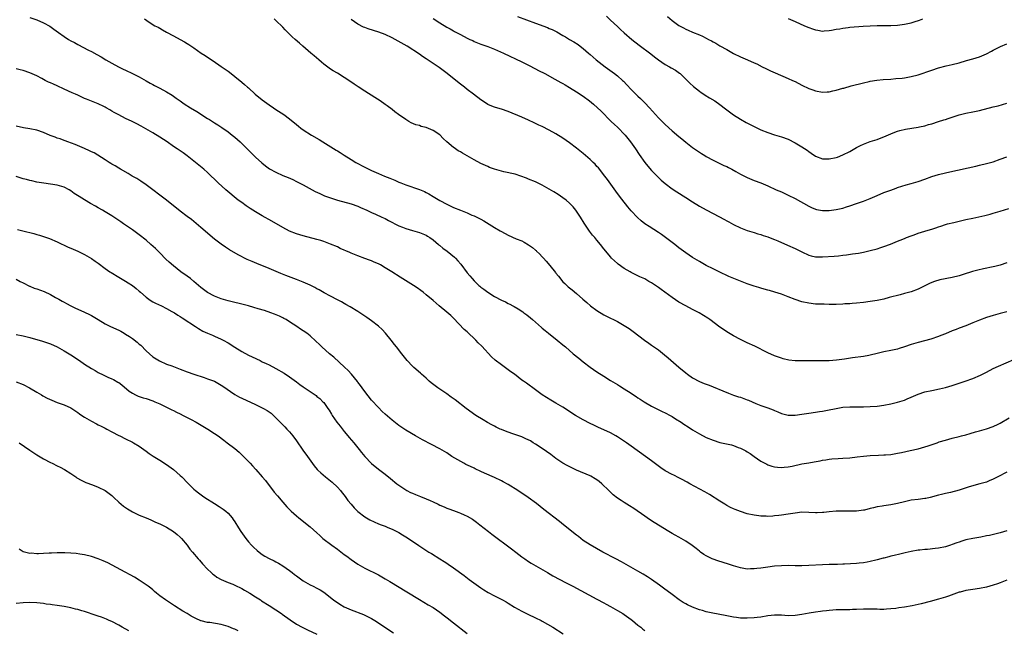
# Model space of a CAD drawing. Units: inches. Extents: x 2607000 to 2610000, y 1476000 to 1479000.
# Drawn here: x 2607542 to 2607830, y 1478136 to 1478315 of the extents above; entities that cross this region are included whole.
import ezdxf

# ---------------------------------------------------------------- set-up
doc = ezdxf.new("R2010")
doc.units = ezdxf.units.IN
doc.header["$MEASUREMENT"] = 0
doc.layers.add('LD26071476_10ft', color=101, linetype='Continuous')

msp = doc.modelspace()

# ---------------------------------------------------------------- linework, layer by layer
at = {"layer": 'LD26071476_10ft'}
for points, elevation in [([(2607545, 1478315.41), (2607547, 1478314.74), (2607549, 1478313.86), (2607550.82, 1478312.82), (2607552.02, 1478312.02), (2607553.36, 1478311), (2607555, 1478309.87), (2607556.32, 1478309), (2607557, 1478308.59), (2607558.04, 1478308.04), (2607559, 1478307.47), (2607562.12, 1478305.88), (2607563, 1478305.45), (2607564.59, 1478304.59), (2607565.85, 1478303.85), (2607567.25, 1478303), (2607569, 1478302.02), (2607570.88, 1478301), (2607572.31, 1478300.31), (2607573, 1478299.94), (2607575, 1478299), (2607577, 1478297.99), (2607579, 1478296.88), (2607580.19, 1478296.19), (2607581, 1478295.77), (2607581.49, 1478295.49), (2607582.4, 1478295), (2607583, 1478294.7), (2607585, 1478293.64), (2607586.65, 1478292.65), (2607587.83, 1478291.83), (2607588.95, 1478291), (2607590.15, 1478290.15), (2607591.97, 1478289), (2607593.89, 1478287.89), (2607597, 1478285.84), (2607597.53, 1478285.53), (2607599, 1478284.58), (2607599.98, 1478283.98), (2607601.19, 1478283.19), (2607603, 1478281.94), (2607604.24, 1478281), (2607605, 1478280.36), (2607606.53, 1478279), (2607608.6, 1478277), (2607609.78, 1478275.78), (2607611, 1478274.56), (2607612.85, 1478272.85), (2607613.96, 1478271.96), (2607615.15, 1478271.15), (2607617, 1478270.1), (2607619, 1478269.18), (2607620.55, 1478268.55), (2607621.95, 1478267.95), (2607623, 1478267.46), (2607625, 1478266.42), (2607627.62, 1478265), (2607628.52, 1478264.52), (2607629.87, 1478263.87), (2607631.25, 1478263.25), (2607633, 1478262.59), (2607635, 1478261.97), (2607639, 1478260.91), (2607641, 1478260.18), (2607641.8, 1478259.8), (2607643.59, 1478259), (2607645, 1478258.32), (2607646.18, 1478257.82), (2607648.04, 1478257), (2607649, 1478256.55), (2607650, 1478256), (2607653, 1478254.49), (2607654.03, 1478254.03), (2607655, 1478253.65), (2607657, 1478253.06), (2607659, 1478252.51), (2607661, 1478251.68), (2607661.42, 1478251.42), (2607662.08, 1478251), (2607663, 1478250.32), (2607664.61, 1478249), (2607664.8, 1478248.8), (2607665, 1478248.66), (2607665.89, 1478247.89), (2607667.11, 1478247), (2607669.26, 1478245.26), (2607669.54, 1478245), (2607670.24, 1478244.24), (2607671.19, 1478243.19), (2607673, 1478240.73), (2607673.8, 1478239.8), (2607674.43, 1478239), (2607675, 1478238.36), (2607676.42, 1478237), (2607676.75, 1478236.75), (2607677, 1478236.5), (2607677.9, 1478235.9), (2607679, 1478234.99), (2607681, 1478233.8), (2607683, 1478232.7), (2607684.17, 1478232.17), (2607685, 1478231.72), (2607685.51, 1478231.51), (2607686.41, 1478231), (2607686.8, 1478230.8), (2607687.88, 1478230.12), (2607689.29, 1478229.29), (2607689.63, 1478229), (2607690.44, 1478228.44), (2607691.53, 1478227.53), (2607692.11, 1478227), (2607693, 1478226.25), (2607694.72, 1478224.72), (2607695, 1478224.5), (2607695.79, 1478223.79), (2607696.81, 1478223), (2607699.32, 1478221), (2607701, 1478219.64), (2607701.76, 1478219), (2607704.04, 1478217), (2607705.69, 1478215.69), (2607707, 1478214.62), (2607709, 1478213.07), (2607711, 1478211.71), (2607713, 1478210.45), (2607715, 1478209.24), (2607717, 1478207.99), (2607717.6, 1478207.6), (2607719, 1478206.73), (2607721, 1478205.46), (2607721.68, 1478205), (2607722.48, 1478204.48), (2607723, 1478204.16), (2607723.69, 1478203.69), (2607724.79, 1478203), (2607727, 1478201.73), (2607728.36, 1478201), (2607730.12, 1478200.12), (2607731, 1478199.7), (2607732.38, 1478199), (2607733, 1478198.64), (2607734, 1478198), (2607735.67, 1478197), (2607736.45, 1478196.45), (2607737.65, 1478195.65), (2607739, 1478194.78), (2607741, 1478193.6), (2607743, 1478192.55), (2607745, 1478191.7), (2607747, 1478191.08), (2607750.34, 1478190.34), (2607751, 1478190.14), (2607752.37, 1478189.63), (2607753, 1478189.42), (2607754.6, 1478188.6), (2607755, 1478188.36), (2607755.82, 1478187.82), (2607757.02, 1478187), (2607759, 1478185.61), (2607760.68, 1478184.68), (2607761, 1478184.54), (2607762.14, 1478184.14), (2607763, 1478183.95), (2607763.83, 1478183.83), (2607765, 1478183.77), (2607765.82, 1478183.82), (2607767, 1478183.95), (2607768.16, 1478184.16), (2607771, 1478184.78), (2607773, 1478185.14), (2607774.61, 1478185.39), (2607776.31, 1478185.69), (2607777, 1478185.84), (2607778, 1478186), (2607779, 1478186.19), (2607779.73, 1478186.27), (2607781.58, 1478186.42), (2607783, 1478186.47), (2607785, 1478186.59), (2607787.18, 1478186.82), (2607789, 1478187.04), (2607791, 1478187.25), (2607793.39, 1478187.39), (2607795, 1478187.44), (2607795.49, 1478187.49), (2607797, 1478187.58), (2607799, 1478187.9), (2607800.14, 1478188.14), (2607802.7, 1478188.7), (2607805, 1478189.23), (2607807, 1478189.8), (2607807.92, 1478190.08), (2607810.63, 1478191), (2607811.21, 1478191.21), (2607813, 1478191.78), (2607815, 1478192.3), (2607817, 1478192.78), (2607817.74, 1478193), (2607819, 1478193.34), (2607820.27, 1478193.73), (2607821.85, 1478194.15), (2607823, 1478194.44), (2607825, 1478195.01), (2607827, 1478195.73), (2607828.44, 1478196.44), (2607829, 1478196.7), (2607831.68, 1478198.32)], 10640), ([(2607578.52, 1478315), (2607579.95, 1478314.05), (2607581.6, 1478313), (2607582.52, 1478312.52), (2607583, 1478312.24), (2607583.83, 1478311.83), (2607585, 1478311.13), (2607587, 1478310.04), (2607589, 1478308.91), (2607590.28, 1478308.28), (2607591, 1478307.78), (2607591.51, 1478307.51), (2607593, 1478306.51), (2607595.13, 1478305), (2607596.26, 1478304.26), (2607598.14, 1478303), (2607598.67, 1478302.67), (2607601, 1478301.1), (2607603, 1478299.7), (2607603.9, 1478299), (2607605, 1478298.18), (2607607, 1478296.52), (2607607.81, 1478295.81), (2607608.72, 1478295), (2607609, 1478294.77), (2607610.97, 1478293), (2607613, 1478291.33), (2607615, 1478289.88), (2607616.34, 1478289), (2607617, 1478288.52), (2607619.29, 1478287), (2607621, 1478285.73), (2607623, 1478284.1), (2607623.58, 1478283.58), (2607624.34, 1478283), (2607625, 1478282.56), (2607627.46, 1478281), (2607629.67, 1478279.67), (2607630.71, 1478279), (2607634.61, 1478276.61), (2607635, 1478276.35), (2607635.85, 1478275.85), (2607637, 1478275.09), (2607639, 1478273.88), (2607640.45, 1478273), (2607643, 1478271.59), (2607644.17, 1478271), (2607645, 1478270.62), (2607647, 1478269.75), (2607648.78, 1478269), (2607650.37, 1478268.37), (2607651.78, 1478267.78), (2607653, 1478267.24), (2607653.58, 1478267), (2607655, 1478266.45), (2607659, 1478265.07), (2607660.47, 1478264.47), (2607661, 1478264.21), (2607661.79, 1478263.79), (2607663, 1478263.03), (2607665, 1478261.81), (2607667, 1478260.74), (2607668.19, 1478260.19), (2607669, 1478259.83), (2607671, 1478259), (2607673, 1478258.21), (2607674.41, 1478257.59), (2607675, 1478257.36), (2607675.8, 1478257), (2607676.6, 1478256.6), (2607677, 1478256.36), (2607677.89, 1478255.89), (2607681, 1478253.98), (2607682.63, 1478253), (2607683, 1478252.78), (2607685, 1478251.71), (2607687.32, 1478250.68), (2607689, 1478250.02), (2607689.7, 1478249.7), (2607691, 1478248.91), (2607692.11, 1478248.11), (2607693, 1478247.35), (2607693.18, 1478247.18), (2607693.34, 1478247), (2607694.22, 1478246.22), (2607695, 1478245.36), (2607695.3, 1478245), (2607696.13, 1478244.13), (2607697.15, 1478242.85), (2607698.83, 1478240.83), (2607699, 1478240.59), (2607699.73, 1478239.73), (2607701, 1478238.08), (2607701.54, 1478237.54), (2607702.58, 1478236.58), (2607703.7, 1478235.7), (2607705, 1478234.69), (2607706.9, 1478233), (2607707.99, 1478231.99), (2607709.07, 1478231.07), (2607711, 1478229.68), (2607713, 1478228.44), (2607715, 1478227.41), (2607715.87, 1478227), (2607717, 1478226.43), (2607719, 1478225.3), (2607720.39, 1478224.39), (2607721.56, 1478223.56), (2607724.95, 1478221), (2607726.15, 1478220.15), (2607727, 1478219.57), (2607729, 1478218.13), (2607730.74, 1478216.74), (2607731.82, 1478215.82), (2607735, 1478213.06), (2607737, 1478211.4), (2607737.54, 1478211), (2607739, 1478209.99), (2607741, 1478208.92), (2607742.35, 1478208.35), (2607743, 1478208.12), (2607743.8, 1478207.8), (2607745, 1478207.37), (2607747.8, 1478206.2), (2607749.48, 1478205.48), (2607750.95, 1478204.95), (2607752.45, 1478204.45), (2607753, 1478204.29), (2607755, 1478203.56), (2607755.4, 1478203.4), (2607757.49, 1478202.51), (2607759, 1478201.89), (2607761, 1478201.18), (2607762.58, 1478200.58), (2607763, 1478200.39), (2607763.99, 1478199.99), (2607765, 1478199.53), (2607765.41, 1478199.41), (2607767, 1478199.02), (2607769, 1478199.02), (2607771, 1478199.31), (2607773, 1478199.65), (2607775, 1478199.95), (2607776.1, 1478200.1), (2607777, 1478200.25), (2607778.51, 1478200.51), (2607781, 1478201.02), (2607783, 1478201.36), (2607785, 1478201.51), (2607789, 1478201.52), (2607791, 1478201.58), (2607793, 1478201.73), (2607795, 1478201.98), (2607797, 1478202.34), (2607799, 1478202.83), (2607801, 1478203.47), (2607801.84, 1478203.84), (2607803, 1478204.3), (2607805, 1478205.19), (2607807, 1478205.84), (2607809, 1478206.3), (2607811.25, 1478206.75), (2607813, 1478207.17), (2607815, 1478207.77), (2607818.79, 1478209), (2607821, 1478209.8), (2607823.26, 1478210.74), (2607825, 1478211.63), (2607827, 1478212.69), (2607828.58, 1478213.42), (2607833, 1478215.35)], 10630), ([(2607831, 1478229.27), (2607829, 1478228.77), (2607827, 1478228.2), (2607825, 1478227.58), (2607823, 1478226.85), (2607821, 1478226.02), (2607819, 1478225.23), (2607817, 1478224.51), (2607816.15, 1478224.15), (2607815, 1478223.7), (2607813, 1478222.8), (2607811.68, 1478222.32), (2607811, 1478222.04), (2607808.69, 1478221.31), (2607805, 1478220.3), (2607803, 1478219.69), (2607801.01, 1478219.01), (2607799.46, 1478218.54), (2607799, 1478218.38), (2607797, 1478217.93), (2607795, 1478217.55), (2607793, 1478217.11), (2607791, 1478216.62), (2607790.55, 1478216.55), (2607789, 1478216.26), (2607785.82, 1478215.82), (2607783.45, 1478215.45), (2607781.12, 1478215.12), (2607779, 1478214.96), (2607777, 1478214.94), (2607775.04, 1478214.96), (2607771, 1478214.94), (2607769, 1478214.99), (2607767.18, 1478215.18), (2607765.55, 1478215.55), (2607765, 1478215.7), (2607763, 1478216.41), (2607761, 1478217.3), (2607757.2, 1478219.2), (2607755, 1478220.23), (2607753, 1478221.21), (2607751, 1478222.24), (2607750.52, 1478222.52), (2607749, 1478223.43), (2607748.07, 1478224.07), (2607747, 1478224.8), (2607744.03, 1478227), (2607743.42, 1478227.42), (2607742.21, 1478228.21), (2607740.95, 1478228.95), (2607739, 1478229.94), (2607737, 1478230.99), (2607735, 1478232.14), (2607733, 1478233.45), (2607729.78, 1478235.78), (2607729, 1478236.37), (2607727, 1478237.76), (2607726.2, 1478238.2), (2607725, 1478238.89), (2607723.56, 1478239.56), (2607723, 1478239.85), (2607722.22, 1478240.22), (2607721, 1478240.83), (2607720.69, 1478241), (2607719, 1478241.97), (2607717.24, 1478243.24), (2607717, 1478243.43), (2607715.29, 1478245), (2607715, 1478245.33), (2607713.58, 1478247), (2607713, 1478247.74), (2607712.04, 1478249), (2607711, 1478250.21), (2607710.36, 1478251), (2607709.72, 1478251.72), (2607708.84, 1478252.84), (2607707.2, 1478255.2), (2607706.13, 1478257), (2607705, 1478258.76), (2607704.83, 1478259), (2607704.02, 1478260.02), (2607703, 1478261.06), (2607701.96, 1478261.96), (2607701, 1478262.67), (2607699.63, 1478263.63), (2607698.4, 1478264.4), (2607697, 1478265.21), (2607695, 1478266.31), (2607693.58, 1478267), (2607693, 1478267.31), (2607691, 1478268.14), (2607690.38, 1478268.38), (2607688.72, 1478269), (2607687, 1478269.54), (2607683.71, 1478270.29), (2607683, 1478270.4), (2607681, 1478270.99), (2607679.54, 1478271.54), (2607679, 1478271.77), (2607677, 1478272.72), (2607675, 1478273.77), (2607671.66, 1478275.66), (2607671, 1478276.07), (2607670.41, 1478276.41), (2607669.57, 1478277), (2607669.23, 1478277.23), (2607669, 1478277.4), (2607667.06, 1478279.06), (2607666, 1478280), (2607665, 1478281.04), (2607663, 1478282.35), (2607661, 1478283.2), (2607659.54, 1478283.54), (2607659, 1478283.78), (2607658.01, 1478284.01), (2607656.62, 1478284.62), (2607655.93, 1478285), (2607655, 1478285.54), (2607652.87, 1478287), (2607651.84, 1478287.84), (2607651, 1478288.47), (2607649.58, 1478289.58), (2607649, 1478289.96), (2607647.49, 1478291), (2607645.99, 1478291.99), (2607643, 1478293.89), (2607641.12, 1478295.12), (2607639.92, 1478295.92), (2607638.33, 1478297), (2607637, 1478297.88), (2607635, 1478299.11), (2607633.78, 1478299.78), (2607633, 1478300.31), (2607632.57, 1478300.57), (2607631, 1478301.74), (2607630.31, 1478302.31), (2607629.53, 1478303), (2607628.16, 1478304.16), (2607627.23, 1478305), (2607624.93, 1478307), (2607623.88, 1478307.88), (2607622.67, 1478309), (2607621.77, 1478309.77), (2607620.52, 1478311), (2607619.74, 1478311.74), (2607619, 1478312.55), (2607617, 1478314.56), (2607616.54, 1478315)], 10620), ([(2607831, 1478243.63), (2607829.03, 1478242.97), (2607827.43, 1478242.57), (2607827, 1478242.46), (2607824.13, 1478241.87), (2607822.49, 1478241.51), (2607820.94, 1478241.06), (2607818.16, 1478240.16), (2607817, 1478239.81), (2607815, 1478239.33), (2607811.36, 1478238.64), (2607809.8, 1478238.2), (2607809, 1478237.89), (2607808.39, 1478237.61), (2607805, 1478235.94), (2607803, 1478235.18), (2607801, 1478234.62), (2607799.71, 1478234.29), (2607796.57, 1478233.43), (2607795, 1478233.03), (2607793, 1478232.63), (2607791, 1478232.31), (2607789, 1478232.05), (2607787, 1478231.83), (2607785.74, 1478231.74), (2607785, 1478231.67), (2607783.6, 1478231.6), (2607783, 1478231.55), (2607781, 1478231.46), (2607779, 1478231.44), (2607777.48, 1478231.48), (2607775, 1478231.57), (2607773, 1478231.77), (2607771, 1478232.19), (2607769, 1478232.88), (2607767, 1478233.72), (2607765, 1478234.48), (2607763.07, 1478235.07), (2607761.51, 1478235.51), (2607761, 1478235.64), (2607759.96, 1478235.96), (2607759, 1478236.21), (2607758.41, 1478236.41), (2607757, 1478236.81), (2607755, 1478237.48), (2607753, 1478238.23), (2607751.02, 1478239.02), (2607749.64, 1478239.64), (2607746.72, 1478241), (2607745, 1478241.85), (2607743, 1478242.88), (2607741, 1478244), (2607740.37, 1478244.37), (2607739, 1478245.21), (2607737, 1478246.57), (2607735, 1478248.02), (2607733.75, 1478249), (2607731.06, 1478251.06), (2607729.88, 1478251.88), (2607729, 1478252.45), (2607726.23, 1478254.23), (2607725.05, 1478255.05), (2607723.93, 1478255.93), (2607722.88, 1478256.88), (2607721, 1478258.87), (2607720, 1478260), (2607718.24, 1478262.24), (2607717, 1478263.93), (2607716.54, 1478264.54), (2607714.03, 1478268.03), (2607713.3, 1478269), (2607711.4, 1478271.4), (2607711, 1478271.82), (2607710.45, 1478272.45), (2607709.88, 1478273), (2607709, 1478273.89), (2607707, 1478275.64), (2607705, 1478277.21), (2607703, 1478278.73), (2607701, 1478280.12), (2607699, 1478281.36), (2607697, 1478282.47), (2607695, 1478283.46), (2607693.94, 1478283.94), (2607693, 1478284.4), (2607692.59, 1478284.59), (2607691, 1478285.35), (2607689, 1478286.23), (2607685, 1478287.89), (2607683, 1478288.58), (2607682.66, 1478288.66), (2607681, 1478289.15), (2607680.73, 1478289.27), (2607679, 1478289.97), (2607677.17, 1478291.17), (2607677, 1478291.3), (2607674.82, 1478293), (2607673, 1478294.35), (2607672.21, 1478295), (2607671, 1478295.93), (2607669.68, 1478297), (2607667.11, 1478299), (2607664.76, 1478300.76), (2607663, 1478301.96), (2607661, 1478303.29), (2607659.96, 1478303.96), (2607659, 1478304.64), (2607655.4, 1478307), (2607651.91, 1478309), (2607651, 1478309.46), (2607649, 1478310.38), (2607647.09, 1478311.09), (2607644.04, 1478312.04), (2607643, 1478312.44), (2607642.61, 1478312.61), (2607641, 1478313.44), (2607639, 1478314.8)], 10610), ([(2607663.06, 1478315.06), (2607665, 1478313.87), (2607667, 1478312.59), (2607668.03, 1478312.03), (2607669, 1478311.47), (2607669.32, 1478311.32), (2607670.62, 1478310.62), (2607671, 1478310.39), (2607673, 1478309.35), (2607673.81, 1478309), (2607674.62, 1478308.62), (2607675, 1478308.42), (2607677, 1478307.61), (2607679, 1478306.92), (2607681, 1478306.16), (2607683.62, 1478305), (2607689, 1478302.46), (2607691, 1478301.46), (2607693, 1478300.42), (2607693.92, 1478299.92), (2607695.69, 1478299), (2607698.63, 1478297.37), (2607700.38, 1478296.38), (2607701, 1478296.05), (2607701.65, 1478295.65), (2607703, 1478294.89), (2607705, 1478293.64), (2607707, 1478292.33), (2607708.77, 1478291), (2607709.99, 1478289.99), (2607711.13, 1478289), (2607712.08, 1478288.08), (2607715.11, 1478285), (2607716.08, 1478284.08), (2607717, 1478283.27), (2607717.28, 1478283), (2607719, 1478281.26), (2607719.23, 1478281), (2607720.01, 1478280.01), (2607720.84, 1478279), (2607722.23, 1478277), (2607723.32, 1478275.32), (2607725, 1478272.93), (2607725.88, 1478271.88), (2607727, 1478270.64), (2607728.8, 1478268.8), (2607729.82, 1478267.82), (2607731, 1478266.78), (2607733, 1478265.25), (2607734.36, 1478264.36), (2607737, 1478262.78), (2607739, 1478261.47), (2607741, 1478260.2), (2607743, 1478259.1), (2607745, 1478258.08), (2607748.29, 1478256.29), (2607749, 1478255.88), (2607749.58, 1478255.58), (2607751, 1478254.82), (2607753, 1478253.89), (2607755, 1478253.1), (2607757, 1478252.46), (2607758.12, 1478252.12), (2607759, 1478251.87), (2607759.64, 1478251.64), (2607761, 1478251.25), (2607761.17, 1478251.17), (2607763, 1478250.48), (2607763.9, 1478250.1), (2607766.77, 1478248.77), (2607769, 1478247.79), (2607771, 1478246.81), (2607773, 1478245.9), (2607773.69, 1478245.69), (2607775, 1478245.4), (2607776.65, 1478245.35), (2607777, 1478245.33), (2607780.45, 1478245.55), (2607781.71, 1478245.71), (2607783, 1478245.83), (2607784.05, 1478245.95), (2607785.79, 1478246.21), (2607787.51, 1478246.49), (2607789, 1478246.78), (2607791, 1478247.2), (2607793, 1478247.74), (2607794.14, 1478248.14), (2607795, 1478248.42), (2607796.88, 1478249.12), (2607799, 1478249.93), (2607799.75, 1478250.25), (2607801, 1478250.74), (2607801.59, 1478251), (2607803, 1478251.54), (2607803.82, 1478251.82), (2607805, 1478252.26), (2607807, 1478252.87), (2607808.67, 1478253.33), (2607809, 1478253.47), (2607810.19, 1478253.81), (2607811, 1478254.16), (2607811.64, 1478254.36), (2607813, 1478254.83), (2607813.6, 1478255), (2607815.45, 1478255.45), (2607819, 1478256.29), (2607821, 1478256.73), (2607824.54, 1478257.46), (2607826.13, 1478257.87), (2607827, 1478258.13), (2607827.68, 1478258.32), (2607829, 1478258.75), (2607831.52, 1478259.52)], 10600), ([(2607687.73, 1478315.73), (2607693, 1478313.72), (2607696.47, 1478312.47), (2607697, 1478312.22), (2607697.87, 1478311.87), (2607699.2, 1478311.2), (2607701, 1478310.17), (2607701.74, 1478309.74), (2607702.91, 1478309), (2607704.24, 1478308.24), (2607705.47, 1478307.47), (2607706.08, 1478307), (2607707, 1478306.33), (2607708.48, 1478305), (2607709, 1478304.56), (2607710.77, 1478303), (2607713.37, 1478301), (2607716.09, 1478299), (2607717, 1478298.3), (2607718.49, 1478297), (2607718.76, 1478296.76), (2607719.74, 1478295.74), (2607721, 1478294.37), (2607722.34, 1478293), (2607723, 1478292.36), (2607723.72, 1478291.72), (2607725, 1478290.45), (2607726.39, 1478289), (2607729, 1478286.06), (2607730.04, 1478285), (2607731, 1478284.06), (2607733, 1478282.26), (2607735, 1478280.54), (2607735.86, 1478279.86), (2607737, 1478278.89), (2607739, 1478277.39), (2607739.56, 1478277), (2607741.62, 1478275.62), (2607742.59, 1478275), (2607743, 1478274.75), (2607745, 1478273.66), (2607747, 1478272.71), (2607748.14, 1478272.14), (2607749, 1478271.76), (2607749.49, 1478271.49), (2607750.47, 1478271), (2607751.64, 1478270.36), (2607753, 1478269.58), (2607755, 1478268.54), (2607757, 1478267.73), (2607759, 1478266.99), (2607761, 1478266.12), (2607763.48, 1478265), (2607765, 1478264.35), (2607767, 1478263.44), (2607769, 1478262.43), (2607773, 1478260.23), (2607773.84, 1478259.84), (2607775, 1478259.34), (2607775.27, 1478259.27), (2607777, 1478258.93), (2607779, 1478258.95), (2607781, 1478259.2), (2607783, 1478259.66), (2607784, 1478260), (2607785, 1478260.31), (2607787, 1478261.02), (2607789, 1478261.68), (2607791, 1478262.42), (2607793, 1478263.3), (2607795, 1478264.15), (2607797, 1478264.91), (2607798.54, 1478265.46), (2607799, 1478265.65), (2607801.53, 1478266.47), (2607803, 1478266.85), (2607805, 1478267.4), (2607807, 1478268.08), (2607809, 1478268.84), (2607811, 1478269.48), (2607813, 1478269.97), (2607814.25, 1478270.25), (2607821.9, 1478271.9), (2607823, 1478272.15), (2607825, 1478272.64), (2607827, 1478273.2), (2607829, 1478273.91), (2607831, 1478274.66)], 10590), ([(2607713.82, 1478315.82), (2607715, 1478314.64), (2607717, 1478312.74), (2607717.92, 1478311.92), (2607719, 1478310.89), (2607721.23, 1478309), (2607723.32, 1478307.32), (2607726.73, 1478304.73), (2607727.85, 1478303.85), (2607729, 1478302.99), (2607731, 1478301.66), (2607732.2, 1478301), (2607732.7, 1478300.7), (2607733.94, 1478299.94), (2607735.14, 1478299.14), (2607735.31, 1478299), (2607737, 1478297.35), (2607738.15, 1478296.15), (2607739.22, 1478295.22), (2607741, 1478293.85), (2607741.49, 1478293.49), (2607742.27, 1478293), (2607742.7, 1478292.7), (2607743.93, 1478291.93), (2607745.46, 1478291), (2607747, 1478289.95), (2607748.67, 1478288.67), (2607750.96, 1478286.96), (2607753, 1478285.65), (2607754.68, 1478284.68), (2607756, 1478284), (2607758.03, 1478283), (2607759, 1478282.54), (2607761, 1478281.71), (2607763, 1478281.06), (2607765, 1478280.49), (2607767, 1478279.76), (2607769, 1478278.74), (2607771, 1478277.54), (2607772.53, 1478276.54), (2607773, 1478276.18), (2607773.72, 1478275.72), (2607775, 1478274.82), (2607777, 1478274.08), (2607777.91, 1478274.09), (2607779, 1478274.05), (2607781, 1478274.46), (2607781.42, 1478274.58), (2607783, 1478275.17), (2607785, 1478276.2), (2607787, 1478277.34), (2607788.1, 1478277.9), (2607789, 1478278.34), (2607791, 1478279.09), (2607793, 1478279.71), (2607794.18, 1478280.18), (2607795, 1478280.47), (2607797, 1478281.36), (2607798.16, 1478281.84), (2607799, 1478282.14), (2607799.65, 1478282.35), (2607801.27, 1478282.73), (2607805, 1478283.28), (2607805.38, 1478283.38), (2607807, 1478283.73), (2607808.05, 1478284.05), (2607809, 1478284.32), (2607811, 1478284.93), (2607812.55, 1478285.45), (2607813, 1478285.57), (2607813.85, 1478285.85), (2607815.57, 1478286.43), (2607817, 1478286.87), (2607819, 1478287.36), (2607821, 1478287.76), (2607823, 1478288.2), (2607827, 1478289.21), (2607828.44, 1478289.56), (2607831, 1478290.33)], 10580), ([(2607731.65, 1478315.65), (2607733, 1478314.52), (2607735, 1478313.09), (2607736.37, 1478312.37), (2607737, 1478312), (2607737.7, 1478311.7), (2607739, 1478311.09), (2607741, 1478310.3), (2607741.91, 1478309.91), (2607743, 1478309.34), (2607743.61, 1478309), (2607744.54, 1478308.54), (2607745, 1478308.27), (2607745.84, 1478307.84), (2607747, 1478307.15), (2607749, 1478306.05), (2607751, 1478304.9), (2607753, 1478303.88), (2607755.1, 1478303), (2607757, 1478302.17), (2607757.8, 1478301.8), (2607759.4, 1478301), (2607760.46, 1478300.46), (2607761.81, 1478299.81), (2607763.19, 1478299.19), (2607767, 1478297.57), (2607768.28, 1478297), (2607769, 1478296.66), (2607771, 1478295.64), (2607773, 1478294.67), (2607774.21, 1478294.21), (2607775, 1478293.94), (2607777, 1478293.56), (2607778.37, 1478293.63), (2607779, 1478293.64), (2607780.09, 1478293.91), (2607781, 1478294.1), (2607783, 1478294.7), (2607783.24, 1478294.76), (2607785.38, 1478295.38), (2607789, 1478296.29), (2607790.67, 1478296.67), (2607791, 1478296.76), (2607792.93, 1478297.07), (2607794.77, 1478297.23), (2607797, 1478297.38), (2607798.5, 1478297.5), (2607800.32, 1478297.68), (2607801, 1478297.76), (2607803, 1478298.09), (2607805, 1478298.62), (2607809, 1478300), (2607811, 1478300.63), (2607813.21, 1478301.21), (2607815, 1478301.62), (2607817, 1478302.16), (2607819.21, 1478302.79), (2607821, 1478303.28), (2607823, 1478303.9), (2607825, 1478304.74), (2607826.47, 1478305.53), (2607827, 1478305.79), (2607827.78, 1478306.22), (2607829.12, 1478306.88), (2607831, 1478307.71)], 10570), ([(2607767, 1478315.13), (2607769, 1478314.26), (2607771.79, 1478313), (2607773, 1478312.49), (2607774.09, 1478312.09), (2607775, 1478311.77), (2607775.65, 1478311.65), (2607777, 1478311.44), (2607777.46, 1478311.46), (2607779, 1478311.56), (2607779.66, 1478311.66), (2607781, 1478311.94), (2607782.12, 1478312.12), (2607783, 1478312.32), (2607784.49, 1478312.49), (2607785, 1478312.57), (2607788.88, 1478312.88), (2607791, 1478313), (2607793, 1478313.03), (2607794.97, 1478313.03), (2607797, 1478313.07), (2607799, 1478313.18), (2607801, 1478313.41), (2607803, 1478313.84), (2607803.9, 1478314.1), (2607805.4, 1478314.6), (2607806.39, 1478315)], 10560), ([(2607831, 1478182.39), (2607828.31, 1478181), (2607827, 1478180.28), (2607825.85, 1478179.85), (2607825, 1478179.48), (2607823.08, 1478178.92), (2607819.95, 1478178.05), (2607817, 1478177.13), (2607814.47, 1478176.47), (2607813, 1478176.14), (2607811.83, 1478175.83), (2607811, 1478175.64), (2607808.57, 1478175), (2607807.28, 1478174.72), (2607807, 1478174.68), (2607805, 1478174.4), (2607803, 1478174.14), (2607801, 1478173.73), (2607799, 1478173.23), (2607797, 1478172.84), (2607795, 1478172.57), (2607794.47, 1478172.47), (2607793, 1478172.23), (2607791.94, 1478171.94), (2607791, 1478171.72), (2607789.29, 1478171.29), (2607789, 1478171.23), (2607787, 1478170.97), (2607785, 1478170.95), (2607783, 1478171), (2607781, 1478170.93), (2607779, 1478170.75), (2607777.42, 1478170.58), (2607777, 1478170.55), (2607775.49, 1478170.51), (2607775, 1478170.51), (2607773, 1478170.62), (2607771, 1478170.64), (2607769, 1478170.41), (2607767, 1478170.09), (2607765, 1478169.8), (2607764.28, 1478169.72), (2607763, 1478169.56), (2607762.45, 1478169.55), (2607761, 1478169.44), (2607760.52, 1478169.48), (2607759, 1478169.52), (2607758.38, 1478169.62), (2607757, 1478169.79), (2607755, 1478170.21), (2607753, 1478170.82), (2607751.44, 1478171.44), (2607751, 1478171.63), (2607750.07, 1478172.07), (2607749, 1478172.65), (2607748.39, 1478173), (2607747, 1478173.88), (2607743.89, 1478175.89), (2607742.62, 1478176.62), (2607738.21, 1478179), (2607737.44, 1478179.44), (2607737, 1478179.65), (2607736.13, 1478180.13), (2607735, 1478180.67), (2607733.47, 1478181.47), (2607733, 1478181.69), (2607731, 1478182.81), (2607729.67, 1478183.67), (2607728.51, 1478184.51), (2607727, 1478185.67), (2607725.23, 1478187), (2607721, 1478189.99), (2607719.61, 1478191), (2607717, 1478192.73), (2607716.54, 1478193), (2607715, 1478193.85), (2607713, 1478194.8), (2607711.47, 1478195.47), (2607710.11, 1478196.11), (2607709, 1478196.65), (2607707, 1478197.68), (2607704.71, 1478199), (2607703.66, 1478199.66), (2607703, 1478200.1), (2607701, 1478201.41), (2607699, 1478202.58), (2607697.45, 1478203.45), (2607694.96, 1478205), (2607693, 1478206.42), (2607690.37, 1478208.37), (2607689.49, 1478209), (2607689, 1478209.33), (2607686.81, 1478211), (2607685.76, 1478211.76), (2607685, 1478212.36), (2607684.61, 1478212.61), (2607683, 1478213.79), (2607681.18, 1478215.18), (2607680.14, 1478216.14), (2607677.27, 1478219.27), (2607676.26, 1478220.26), (2607675.54, 1478221), (2607673, 1478223.4), (2607672.16, 1478224.16), (2607669, 1478227.43), (2607668.18, 1478228.18), (2607667, 1478229.19), (2607664.81, 1478231), (2607663, 1478232.6), (2607661, 1478234.29), (2607660.13, 1478235), (2607659.48, 1478235.48), (2607658.32, 1478236.32), (2607657.33, 1478237), (2607653.43, 1478239.43), (2607650.99, 1478241), (2607649, 1478242.2), (2607647.61, 1478243), (2607647, 1478243.3), (2607645.8, 1478243.8), (2607645, 1478244.17), (2607644.36, 1478244.36), (2607643, 1478244.91), (2607641, 1478245.63), (2607639, 1478246.47), (2607638.64, 1478246.64), (2607635.86, 1478247.86), (2607635, 1478248.26), (2607633, 1478249.1), (2607631, 1478249.86), (2607630.16, 1478250.16), (2607629, 1478250.49), (2607625, 1478251.47), (2607623, 1478252.09), (2607621, 1478252.91), (2607619, 1478253.98), (2607615.81, 1478255.81), (2607613, 1478257.37), (2607611, 1478258.56), (2607609.5, 1478259.5), (2607608.3, 1478260.3), (2607607, 1478261.23), (2607606, 1478262), (2607602.36, 1478265), (2607600.08, 1478267), (2607597, 1478270.03), (2607595.93, 1478271), (2607593.48, 1478273), (2607591, 1478274.93), (2607589.81, 1478275.81), (2607588.08, 1478277), (2607587, 1478277.7), (2607585.14, 1478279), (2607583, 1478280.4), (2607581, 1478281.61), (2607577.58, 1478283.58), (2607576.29, 1478284.29), (2607574.96, 1478284.96), (2607573, 1478285.88), (2607571, 1478286.87), (2607569.62, 1478287.62), (2607569, 1478287.99), (2607568.35, 1478288.35), (2607567.32, 1478289), (2607567, 1478289.18), (2607566.64, 1478289.36), (2607565, 1478290.15), (2607563.06, 1478290.94), (2607561.52, 1478291.52), (2607561, 1478291.74), (2607559, 1478292.65), (2607558.29, 1478293), (2607557.4, 1478293.4), (2607555, 1478294.47), (2607553, 1478295.38), (2607551.85, 1478295.85), (2607551, 1478296.28), (2607550.47, 1478296.47), (2607549.45, 1478297), (2607548.45, 1478297.55), (2607547, 1478298.29), (2607545, 1478299.17), (2607543, 1478299.84), (2607542.11, 1478300.11), (2607541, 1478300.4)], 10650), ([(2607831, 1478165.22), (2607829, 1478164.59), (2607825.88, 1478163.88), (2607825, 1478163.71), (2607823.38, 1478163.38), (2607821, 1478162.96), (2607819, 1478162.56), (2607817.8, 1478162.2), (2607817, 1478161.93), (2607816.32, 1478161.69), (2607815, 1478161.17), (2607814.49, 1478161), (2607813, 1478160.57), (2607811, 1478160.18), (2607810.04, 1478160.04), (2607807.78, 1478159.78), (2607807, 1478159.74), (2607805.54, 1478159.54), (2607805, 1478159.51), (2607803, 1478159.14), (2607801.25, 1478158.75), (2607799.65, 1478158.35), (2607798.03, 1478158.03), (2607797, 1478157.76), (2607796.44, 1478157.56), (2607795, 1478157.24), (2607794.82, 1478157.18), (2607793, 1478156.71), (2607792.63, 1478156.63), (2607791, 1478156.22), (2607790.08, 1478156.08), (2607789, 1478155.86), (2607787.76, 1478155.76), (2607787, 1478155.66), (2607783.5, 1478155.5), (2607783, 1478155.49), (2607781.41, 1478155.41), (2607781, 1478155.41), (2607779.33, 1478155.33), (2607779, 1478155.33), (2607777, 1478155.25), (2607773, 1478155.06), (2607771, 1478154.99), (2607769, 1478155), (2607767.05, 1478155.05), (2607765, 1478155.01), (2607763, 1478154.86), (2607761, 1478154.61), (2607759, 1478154.31), (2607757.82, 1478154.18), (2607757, 1478154.06), (2607755.94, 1478154.06), (2607755, 1478154.03), (2607753, 1478154.39), (2607750.98, 1478155), (2607749.47, 1478155.47), (2607746.39, 1478156.39), (2607745, 1478156.88), (2607744.73, 1478157), (2607743, 1478157.88), (2607742.31, 1478158.31), (2607741.31, 1478159), (2607741, 1478159.24), (2607740.05, 1478160.05), (2607738.9, 1478160.9), (2607737, 1478162.19), (2607735, 1478163.35), (2607733.93, 1478163.93), (2607733, 1478164.47), (2607732.04, 1478165), (2607729, 1478166.86), (2607727, 1478168.11), (2607725.72, 1478169), (2607725, 1478169.47), (2607721.78, 1478171.78), (2607720.56, 1478172.56), (2607719, 1478173.5), (2607718.08, 1478174.08), (2607717, 1478174.8), (2607715.78, 1478175.78), (2607715, 1478176.48), (2607714.73, 1478176.73), (2607714.49, 1478177), (2607712.41, 1478179), (2607711.66, 1478179.66), (2607711, 1478180.12), (2607710.46, 1478180.46), (2607709.18, 1478181.18), (2607709, 1478181.26), (2607705, 1478182.96), (2607703.61, 1478183.61), (2607702.28, 1478184.28), (2607701, 1478184.98), (2607699, 1478186.37), (2607697.5, 1478187.5), (2607695, 1478189.26), (2607693, 1478190.58), (2607692.34, 1478191), (2607691.5, 1478191.5), (2607690.17, 1478192.17), (2607689, 1478192.68), (2607688.15, 1478193), (2607686.38, 1478193.62), (2607685, 1478194.05), (2607683.27, 1478194.73), (2607683, 1478194.83), (2607682.62, 1478195), (2607681.53, 1478195.53), (2607681, 1478195.8), (2607680.21, 1478196.21), (2607678.91, 1478196.91), (2607677.65, 1478197.65), (2607675.53, 1478199), (2607672.73, 1478201), (2607669.51, 1478203.51), (2607668.36, 1478204.36), (2607667, 1478205.28), (2607664.38, 1478207), (2607663.59, 1478207.59), (2607662.48, 1478208.48), (2607661.87, 1478209), (2607661, 1478209.83), (2607659.67, 1478211), (2607659.33, 1478211.33), (2607657.4, 1478213), (2607657, 1478213.38), (2607655.47, 1478215), (2607655, 1478215.54), (2607653.84, 1478217), (2607652.3, 1478219), (2607651.72, 1478219.72), (2607650.75, 1478221), (2607649.09, 1478223), (2607648.07, 1478224.07), (2607647, 1478225.05), (2607645, 1478226.61), (2607643.61, 1478227.61), (2607642.42, 1478228.42), (2607641, 1478229.34), (2607638.74, 1478230.74), (2607637.47, 1478231.47), (2607637, 1478231.71), (2607636.19, 1478232.19), (2607635, 1478232.79), (2607633, 1478233.84), (2607631.18, 1478234.82), (2607629.69, 1478235.69), (2607629, 1478236.02), (2607628.38, 1478236.38), (2607627, 1478237.05), (2607625, 1478237.96), (2607623, 1478238.75), (2607619.91, 1478239.92), (2607618.48, 1478240.48), (2607615, 1478241.97), (2607611.42, 1478243.42), (2607610.01, 1478244.01), (2607608.63, 1478244.63), (2607605.96, 1478245.96), (2607603.45, 1478247.44), (2607602.23, 1478248.23), (2607601, 1478249.07), (2607599, 1478250.57), (2607595, 1478253.98), (2607592.25, 1478256.25), (2607591, 1478257.21), (2607589, 1478258.78), (2607585, 1478261.98), (2607579, 1478266.45), (2607577.5, 1478267.5), (2607576.27, 1478268.27), (2607574.96, 1478269), (2607573.73, 1478269.73), (2607571.47, 1478271), (2607571, 1478271.28), (2607569.96, 1478271.96), (2607569, 1478272.5), (2607568.7, 1478272.7), (2607568.19, 1478273), (2607567, 1478273.79), (2607563.78, 1478275.78), (2607563, 1478276.12), (2607562.43, 1478276.43), (2607560.97, 1478277.03), (2607558.23, 1478278.23), (2607556.12, 1478279), (2607555.32, 1478279.32), (2607555, 1478279.42), (2607553.85, 1478279.85), (2607553, 1478280.13), (2607552.36, 1478280.36), (2607550.91, 1478280.91), (2607549, 1478281.71), (2607547, 1478282.39), (2607545, 1478282.85), (2607543.15, 1478283.15), (2607541, 1478283.62)], 10660), ([(2607831, 1478150.78), (2607829, 1478150), (2607828.26, 1478149.74), (2607827, 1478149.31), (2607825, 1478148.71), (2607823, 1478148.3), (2607821, 1478148.06), (2607819, 1478147.76), (2607817.3, 1478147.3), (2607817, 1478147.23), (2607813.87, 1478146.13), (2607813, 1478145.84), (2607811, 1478145.22), (2607808.54, 1478144.54), (2607805.88, 1478143.88), (2607803.31, 1478143.31), (2607801, 1478142.88), (2607799.35, 1478142.65), (2607798.5, 1478142.5), (2607797, 1478142.35), (2607795.71, 1478142.29), (2607795, 1478142.23), (2607793.78, 1478142.22), (2607793, 1478142.25), (2607791.75, 1478142.25), (2607791, 1478142.32), (2607790.34, 1478142.34), (2607789, 1478142.31), (2607787, 1478142.21), (2607785.81, 1478142.19), (2607785, 1478142.13), (2607783.86, 1478142.14), (2607781, 1478142.08), (2607780.01, 1478141.99), (2607779, 1478141.92), (2607778.19, 1478141.81), (2607777, 1478141.67), (2607776.42, 1478141.58), (2607775, 1478141.41), (2607773.13, 1478141.13), (2607771, 1478140.74), (2607769, 1478140.43), (2607767, 1478140.39), (2607765, 1478140.53), (2607764.52, 1478140.52), (2607763, 1478140.53), (2607761, 1478140.3), (2607759, 1478139.99), (2607757.87, 1478139.87), (2607757, 1478139.76), (2607755, 1478139.63), (2607753.66, 1478139.66), (2607753, 1478139.69), (2607751.85, 1478139.85), (2607751, 1478139.98), (2607748.48, 1478140.48), (2607744.89, 1478141.12), (2607743, 1478141.55), (2607741.89, 1478141.89), (2607741, 1478142.13), (2607739, 1478142.86), (2607737.54, 1478143.54), (2607737, 1478143.82), (2607736.25, 1478144.25), (2607735.05, 1478145), (2607733, 1478146.54), (2607730.48, 1478148.48), (2607729.33, 1478149.33), (2607726.98, 1478150.98), (2607725.79, 1478151.79), (2607724.55, 1478152.55), (2607723, 1478153.46), (2607718.15, 1478156.15), (2607716.48, 1478157), (2607712.69, 1478159), (2607709, 1478161.07), (2607707, 1478162.41), (2607705.55, 1478163.55), (2607705, 1478163.94), (2607701.16, 1478167), (2607699.98, 1478167.98), (2607695.47, 1478171.47), (2607694.37, 1478172.37), (2607693.25, 1478173.25), (2607690.88, 1478175), (2607687.87, 1478177), (2607685, 1478178.72), (2607683.54, 1478179.54), (2607683, 1478179.81), (2607681, 1478180.8), (2607678.11, 1478182.11), (2607677, 1478182.55), (2607675.35, 1478183.35), (2607675, 1478183.5), (2607674, 1478184), (2607672.65, 1478184.65), (2607671.99, 1478185), (2607668.54, 1478187), (2607667, 1478187.99), (2607665, 1478189.16), (2607662.51, 1478190.51), (2607659.88, 1478191.88), (2607657.85, 1478193), (2607655, 1478194.71), (2607653.61, 1478195.61), (2607653, 1478196.04), (2607651, 1478197.58), (2607649, 1478199.33), (2607648.16, 1478200.16), (2607647, 1478201.25), (2607645, 1478203.44), (2607643, 1478206.01), (2607642.28, 1478207), (2607641.77, 1478207.77), (2607641, 1478208.7), (2607640.87, 1478208.87), (2607639.09, 1478211.09), (2607638.14, 1478212.14), (2607637.13, 1478213.13), (2607633.98, 1478215.98), (2607632.72, 1478217), (2607630.46, 1478219), (2607629.73, 1478219.73), (2607628.71, 1478220.71), (2607627, 1478222.23), (2607626.02, 1478223), (2607625, 1478223.72), (2607624.23, 1478224.23), (2607623.12, 1478225), (2607621, 1478226.37), (2607619.98, 1478227), (2607619.35, 1478227.35), (2607619, 1478227.54), (2607618.01, 1478228.01), (2607616.61, 1478228.61), (2607615.56, 1478229), (2607613.64, 1478229.64), (2607611.86, 1478230.14), (2607610.55, 1478230.55), (2607609, 1478230.99), (2607607, 1478231.54), (2607604.24, 1478232.24), (2607603, 1478232.53), (2607601, 1478233.06), (2607599, 1478233.84), (2607597, 1478234.9), (2607595.79, 1478235.79), (2607595, 1478236.42), (2607593, 1478238.15), (2607591.96, 1478239), (2607591, 1478239.74), (2607589.21, 1478241), (2607587, 1478242.72), (2607585.79, 1478243.79), (2607584.74, 1478244.74), (2607583, 1478246.52), (2607581.79, 1478247.79), (2607580.43, 1478249), (2607579, 1478250.22), (2607577, 1478251.8), (2607575, 1478253.25), (2607572.42, 1478255), (2607571.58, 1478255.58), (2607571, 1478256), (2607569.52, 1478257), (2607569, 1478257.33), (2607567, 1478258.52), (2607566.22, 1478259), (2607565, 1478259.71), (2607564.2, 1478260.2), (2607562.77, 1478261), (2607561, 1478262.02), (2607559.38, 1478263), (2607557.95, 1478263.95), (2607557, 1478264.68), (2607556.45, 1478265), (2607555, 1478265.75), (2607553, 1478266.31), (2607549.11, 1478266.89), (2607547, 1478267.25), (2607545.56, 1478267.56), (2607545, 1478267.67), (2607543.98, 1478267.98), (2607543, 1478268.21), (2607542.43, 1478268.43), (2607541, 1478268.88)], 10670), ([(2607541.4, 1478253.4), (2607542.96, 1478252.96), (2607546.17, 1478252.17), (2607547, 1478251.93), (2607547.75, 1478251.75), (2607549.26, 1478251.26), (2607550.74, 1478250.74), (2607553, 1478249.75), (2607556.23, 1478248.23), (2607557, 1478247.93), (2607557.64, 1478247.64), (2607559, 1478247.07), (2607561, 1478246.05), (2607563, 1478244.87), (2607564.09, 1478244.09), (2607565, 1478243.48), (2607567, 1478241.99), (2607568.38, 1478241), (2607568.75, 1478240.75), (2607571, 1478239.38), (2607573, 1478238.27), (2607573.8, 1478237.8), (2607574.99, 1478236.99), (2607576.09, 1478236.09), (2607577, 1478235.31), (2607577.32, 1478235), (2607579, 1478233.59), (2607579.8, 1478233), (2607580.51, 1478232.51), (2607581, 1478232.25), (2607581.79, 1478231.79), (2607583.5, 1478231), (2607585, 1478230.25), (2607586.58, 1478229.42), (2607587.33, 1478229), (2607588.31, 1478228.31), (2607589, 1478227.91), (2607589.52, 1478227.52), (2607590.36, 1478227), (2607591, 1478226.56), (2607592.25, 1478225.75), (2607593, 1478225.24), (2607593.42, 1478225), (2607594.36, 1478224.36), (2607595.66, 1478223.66), (2607597, 1478223.04), (2607598.41, 1478222.41), (2607599, 1478222.18), (2607601, 1478221.3), (2607601.57, 1478221), (2607603, 1478220.18), (2607605, 1478218.91), (2607607, 1478217.72), (2607609, 1478216.65), (2607610.1, 1478216.1), (2607612.35, 1478215), (2607613, 1478214.7), (2607614.14, 1478214.14), (2607615, 1478213.73), (2607617, 1478212.69), (2607619.38, 1478211.38), (2607621, 1478210.29), (2607623, 1478208.78), (2607624.05, 1478208.05), (2607625, 1478207.3), (2607628.76, 1478204.76), (2607629, 1478204.56), (2607629.9, 1478203.9), (2607630.77, 1478203), (2607631, 1478202.73), (2607632.25, 1478201), (2607632.56, 1478200.56), (2607633.32, 1478199.32), (2607633.49, 1478199), (2607634.89, 1478197), (2607635.8, 1478195.8), (2607637, 1478194.31), (2607638.11, 1478193), (2607638.5, 1478192.5), (2607639.84, 1478191), (2607641.42, 1478189), (2607642.09, 1478188.09), (2607643, 1478186.93), (2607645, 1478184.87), (2607647, 1478183.26), (2607649, 1478181.75), (2607650.54, 1478180.54), (2607652.42, 1478179), (2607653, 1478178.58), (2607655, 1478177.21), (2607655.34, 1478177), (2607656.45, 1478176.45), (2607657, 1478176.24), (2607657.86, 1478175.86), (2607659.29, 1478175.29), (2607661, 1478174.55), (2607662.12, 1478174.12), (2607663, 1478173.65), (2607664.48, 1478173), (2607665, 1478172.74), (2607666.23, 1478172.23), (2607667, 1478171.88), (2607667.65, 1478171.65), (2607669, 1478171.13), (2607670.57, 1478170.57), (2607671, 1478170.39), (2607672.12, 1478169.88), (2607673, 1478169.5), (2607674.58, 1478168.58), (2607675.75, 1478167.75), (2607676.7, 1478167), (2607678, 1478166), (2607679.24, 1478165), (2607680.26, 1478164.26), (2607685.98, 1478159.98), (2607687.21, 1478159), (2607689, 1478157.64), (2607689.89, 1478157), (2607691, 1478156.27), (2607691.78, 1478155.78), (2607693.07, 1478155), (2607696.48, 1478153), (2607698.09, 1478152.09), (2607702, 1478150), (2607703.95, 1478149), (2607711, 1478145.25), (2607713, 1478144.14), (2607713.72, 1478143.72), (2607715, 1478143.03), (2607717, 1478141.9), (2607718.56, 1478141), (2607719, 1478140.72), (2607721, 1478139.32), (2607721.42, 1478139), (2607723, 1478137.66), (2607723.82, 1478137), (2607724.45, 1478136.45), (2607725, 1478136.06)], 10680), ([(2607541, 1478238.81), (2607542.18, 1478238.18), (2607543, 1478237.78), (2607544.84, 1478236.84), (2607545, 1478236.78), (2607546.24, 1478236.24), (2607547, 1478236.01), (2607549.19, 1478235.19), (2607551, 1478234.33), (2607552.5, 1478233.5), (2607553.45, 1478233), (2607554.45, 1478232.45), (2607555, 1478232.1), (2607555.72, 1478231.72), (2607557, 1478231), (2607558.34, 1478230.34), (2607559, 1478230.04), (2607561, 1478229.18), (2607562.48, 1478228.48), (2607563, 1478228.21), (2607564.96, 1478227), (2607567, 1478225.81), (2607568.57, 1478225), (2607571, 1478223.88), (2607571.58, 1478223.58), (2607572.54, 1478223), (2607573, 1478222.77), (2607574.11, 1478222.11), (2607575, 1478221.51), (2607576.42, 1478220.42), (2607577, 1478219.86), (2607577.49, 1478219.49), (2607579, 1478217.85), (2607581, 1478216.1), (2607582.91, 1478214.91), (2607585, 1478214.02), (2607586.53, 1478213.47), (2607589, 1478212.54), (2607591, 1478211.75), (2607593, 1478211), (2607595.97, 1478210.03), (2607597, 1478209.71), (2607598.99, 1478208.99), (2607601, 1478207.87), (2607601.5, 1478207.5), (2607605, 1478205.08), (2607606.32, 1478204.32), (2607607, 1478203.98), (2607611, 1478202.16), (2607613, 1478201.21), (2607613.42, 1478201), (2607614.43, 1478200.43), (2607615, 1478200.01), (2607615.6, 1478199.6), (2607616.27, 1478199), (2607617, 1478198.32), (2607618.26, 1478197), (2607619, 1478196.25), (2607619.6, 1478195.6), (2607620.2, 1478195), (2607621, 1478194.15), (2607621.95, 1478193), (2607623, 1478191.57), (2607624.86, 1478188.86), (2607626.26, 1478187), (2607628.24, 1478184.24), (2607629.13, 1478183.13), (2607629.26, 1478183), (2607630.14, 1478182.14), (2607631.5, 1478181), (2607633, 1478179.87), (2607633.47, 1478179.47), (2607635, 1478178.03), (2607635.9, 1478177), (2607636.37, 1478176.37), (2607637, 1478175.65), (2607637.5, 1478175), (2607638.09, 1478174.09), (2607639.04, 1478173), (2607639.92, 1478171.92), (2607641, 1478170.91), (2607643, 1478169.35), (2607644.46, 1478168.46), (2607645.8, 1478167.8), (2607647, 1478167.3), (2607647.81, 1478167), (2607649, 1478166.53), (2607649.82, 1478166.18), (2607651, 1478165.71), (2607652.43, 1478165), (2607653, 1478164.69), (2607654.06, 1478164.06), (2607655, 1478163.49), (2607657, 1478162.17), (2607658.88, 1478160.88), (2607661.8, 1478159), (2607662.56, 1478158.56), (2607665.03, 1478157), (2607666.26, 1478156.26), (2607667, 1478155.74), (2607667.46, 1478155.46), (2607669, 1478154.38), (2607672.13, 1478152.13), (2607673.55, 1478151), (2607676.29, 1478149), (2607677, 1478148.5), (2607677.92, 1478147.92), (2607679.17, 1478147.17), (2607681, 1478146.17), (2607683.34, 1478145), (2607684.41, 1478144.41), (2607685, 1478144.07), (2607686.9, 1478142.9), (2607689, 1478141.68), (2607690.8, 1478140.8), (2607693, 1478139.8), (2607694.63, 1478139), (2607695, 1478138.81), (2607698.09, 1478137), (2607701.09, 1478135.09)], 10690), ([(2607541, 1478222.62), (2607543, 1478222.22), (2607545, 1478221.74), (2607548.66, 1478220.66), (2607550.17, 1478220.17), (2607551, 1478219.88), (2607553, 1478219), (2607555, 1478217.89), (2607557, 1478216.67), (2607559.48, 1478215), (2607561, 1478213.95), (2607563, 1478212.68), (2607564.09, 1478212.09), (2607565, 1478211.53), (2607565.37, 1478211.37), (2607566.08, 1478211), (2607567.79, 1478210.21), (2607569, 1478209.7), (2607569.47, 1478209.47), (2607570.74, 1478208.74), (2607571, 1478208.57), (2607571.89, 1478207.89), (2607574.08, 1478206.08), (2607575, 1478205.47), (2607575.89, 1478205), (2607576.64, 1478204.64), (2607578.13, 1478204.13), (2607579, 1478203.88), (2607581, 1478203.22), (2607581.56, 1478203), (2607583, 1478202.35), (2607585.76, 1478201), (2607586.57, 1478200.57), (2607587, 1478200.38), (2607587.91, 1478199.91), (2607589, 1478199.42), (2607589.87, 1478199), (2607592.19, 1478197.81), (2607593.71, 1478197), (2607597.1, 1478195), (2607599, 1478193.73), (2607600.07, 1478193), (2607601.73, 1478191.73), (2607602.75, 1478191), (2607605, 1478189.29), (2607606.24, 1478188.24), (2607607.27, 1478187.27), (2607609, 1478185.5), (2607609.44, 1478185), (2607610.2, 1478184.2), (2607611.15, 1478183.15), (2607613.02, 1478181.02), (2607613.93, 1478179.93), (2607616.54, 1478176.54), (2607617.43, 1478175.43), (2607619, 1478173.59), (2607620.25, 1478172.25), (2607621, 1478171.46), (2607621.47, 1478171), (2607623, 1478169.6), (2607623.68, 1478169), (2607627, 1478166.36), (2607629, 1478164.62), (2607629.83, 1478163.83), (2607630.79, 1478163), (2607633.36, 1478161), (2607635, 1478159.82), (2607635.49, 1478159.49), (2607637, 1478158.33), (2607637.79, 1478157.79), (2607639, 1478156.86), (2607641, 1478155.48), (2607643, 1478154.31), (2607647, 1478152.32), (2607649, 1478151.21), (2607650.39, 1478150.39), (2607655.36, 1478147.36), (2607659, 1478145.11), (2607660.32, 1478144.32), (2607661.6, 1478143.6), (2607663, 1478142.76), (2607665, 1478141.4), (2607666.37, 1478140.37), (2607667.49, 1478139.49), (2607668.08, 1478139), (2607669, 1478138.31), (2607673, 1478135.22)], 10700), ([(2607541, 1478208.84), (2607543, 1478207.98), (2607544.9, 1478207), (2607547, 1478205.76), (2607548.35, 1478205), (2607548.75, 1478204.75), (2607550.04, 1478204.04), (2607551.4, 1478203.4), (2607553, 1478202.78), (2607555, 1478202.04), (2607557, 1478201.16), (2607557.28, 1478201), (2607559, 1478199.87), (2607559.47, 1478199.47), (2607560.15, 1478199), (2607561, 1478198.44), (2607562.33, 1478197.67), (2607563, 1478197.25), (2607564.48, 1478196.48), (2607565, 1478196.25), (2607565.81, 1478195.81), (2607567, 1478195.26), (2607567.52, 1478195), (2607569, 1478194.18), (2607571, 1478193.14), (2607571.32, 1478193), (2607573, 1478192.11), (2607575, 1478191.18), (2607575.36, 1478191), (2607577, 1478190), (2607578.39, 1478189), (2607579, 1478188.54), (2607579.86, 1478187.86), (2607581.07, 1478187.07), (2607583, 1478185.91), (2607585, 1478184.65), (2607587, 1478183.17), (2607589, 1478181.4), (2607589.43, 1478181), (2607591.18, 1478179.18), (2607593, 1478177.4), (2607593.48, 1478177), (2607594.33, 1478176.33), (2607595.49, 1478175.49), (2607596.22, 1478175), (2607599, 1478173.19), (2607600.37, 1478172.37), (2607601.57, 1478171.57), (2607602.3, 1478171), (2607603, 1478170.38), (2607604.2, 1478169), (2607604.54, 1478168.54), (2607605, 1478167.86), (2607606.08, 1478166.08), (2607606.77, 1478165), (2607607.67, 1478163.67), (2607608.17, 1478163), (2607609, 1478162), (2607609.88, 1478161), (2607610.44, 1478160.44), (2607611.48, 1478159.48), (2607612.07, 1478159), (2607613, 1478158.3), (2607613.8, 1478157.8), (2607615, 1478157.15), (2607616.46, 1478156.46), (2607617, 1478156.18), (2607617.76, 1478155.76), (2607619, 1478155), (2607621, 1478153.57), (2607621.72, 1478153), (2607622.47, 1478152.47), (2607623, 1478152.07), (2607625, 1478150.61), (2607627, 1478149.43), (2607627.92, 1478149), (2607629, 1478148.47), (2607629.93, 1478147.93), (2607631, 1478147.29), (2607633.85, 1478145), (2607634.51, 1478144.51), (2607635, 1478144.2), (2607635.72, 1478143.72), (2607637.01, 1478143.01), (2607638.38, 1478142.38), (2607639, 1478142.12), (2607642.69, 1478140.69), (2607644.05, 1478140.05), (2607645, 1478139.55), (2607645.92, 1478139), (2607647, 1478138.32), (2607648.91, 1478137), (2607651.39, 1478135.39)], 10710), ([(2607541.87, 1478191), (2607545, 1478188.8), (2607547, 1478187.47), (2607549, 1478186.26), (2607551, 1478185.21), (2607551.46, 1478185), (2607553, 1478184.2), (2607553.82, 1478183.82), (2607555.14, 1478183.14), (2607557, 1478182), (2607558.45, 1478181), (2607558.76, 1478180.76), (2607559.99, 1478179.99), (2607561, 1478179.53), (2607561.35, 1478179.35), (2607563.34, 1478178.66), (2607565, 1478178.02), (2607567, 1478177.05), (2607569, 1478175.51), (2607569.56, 1478175), (2607571, 1478173.64), (2607572.43, 1478172.43), (2607573.6, 1478171.6), (2607575, 1478170.75), (2607575.46, 1478170.54), (2607577, 1478169.79), (2607579, 1478168.98), (2607580.39, 1478168.39), (2607581, 1478168.18), (2607581.79, 1478167.79), (2607583, 1478167.3), (2607585, 1478166.25), (2607587, 1478165.04), (2607588.13, 1478164.13), (2607589, 1478163.37), (2607589.36, 1478163), (2607591, 1478160.99), (2607591.85, 1478159.85), (2607592.59, 1478159), (2607594.27, 1478157), (2607594.59, 1478156.59), (2607595.52, 1478155.52), (2607597, 1478153.99), (2607598.07, 1478153), (2607598.56, 1478152.56), (2607599, 1478152.24), (2607599.7, 1478151.7), (2607601, 1478150.95), (2607603, 1478150.14), (2607604.4, 1478149.6), (2607605, 1478149.35), (2607607, 1478148.35), (2607607.86, 1478147.86), (2607609.33, 1478147), (2607611, 1478145.92), (2607612.45, 1478145), (2607612.77, 1478144.77), (2607615, 1478143.33), (2607617, 1478142.1), (2607618.6, 1478141), (2607618.85, 1478140.85), (2607621.14, 1478139.14), (2607623, 1478137.93), (2607624.67, 1478137), (2607626.23, 1478136.23), (2607629, 1478135)], 10720), ([(2607605.98, 1478135.98), (2607605, 1478136.45), (2607604.58, 1478136.58), (2607603, 1478137.23), (2607601, 1478137.77), (2607597.65, 1478138.35), (2607597, 1478138.42), (2607595.08, 1478138.92), (2607595, 1478138.93), (2607593.52, 1478139.52), (2607592.21, 1478140.21), (2607591.01, 1478141), (2607589.75, 1478141.75), (2607587.29, 1478143.29), (2607584.64, 1478145), (2607583, 1478146.23), (2607582.04, 1478147), (2607581.5, 1478147.5), (2607581, 1478147.91), (2607580.41, 1478148.41), (2607579.6, 1478149), (2607579, 1478149.46), (2607577, 1478150.82), (2607575.63, 1478151.63), (2607574.35, 1478152.35), (2607572.88, 1478153.12), (2607567.82, 1478155.82), (2607566.44, 1478156.44), (2607565, 1478157.02), (2607563, 1478157.67), (2607561, 1478158.15), (2607559.64, 1478158.36), (2607558.56, 1478158.56), (2607557, 1478158.7), (2607555.23, 1478158.77), (2607555, 1478158.79), (2607553.23, 1478158.77), (2607553, 1478158.79), (2607551.31, 1478158.69), (2607550.67, 1478158.67), (2607549, 1478158.56), (2607547.47, 1478158.53), (2607547, 1478158.49), (2607545.37, 1478158.63), (2607545, 1478158.62), (2607543.05, 1478159.05), (2607543, 1478159.09), (2607541.8, 1478159.8)], 10730), ([(2607573.94, 1478135.94), (2607571.99, 1478137), (2607571, 1478137.57), (2607569, 1478138.66), (2607568.24, 1478139), (2607567.37, 1478139.37), (2607565.92, 1478139.92), (2607565, 1478140.22), (2607564.43, 1478140.43), (2607561, 1478141.58), (2607560.2, 1478141.8), (2607559, 1478142.17), (2607558.34, 1478142.34), (2607557, 1478142.64), (2607555, 1478143.04), (2607553, 1478143.35), (2607551.53, 1478143.53), (2607551, 1478143.62), (2607549.78, 1478143.78), (2607549, 1478143.92), (2607548.03, 1478144.03), (2607547, 1478144.16), (2607545, 1478144.22), (2607543, 1478144.1), (2607541, 1478143.91)], 10740)]:
    msp.add_lwpolyline(points, dxfattribs=dict(at, elevation=elevation))

doc.saveas('drawing.dxf')
